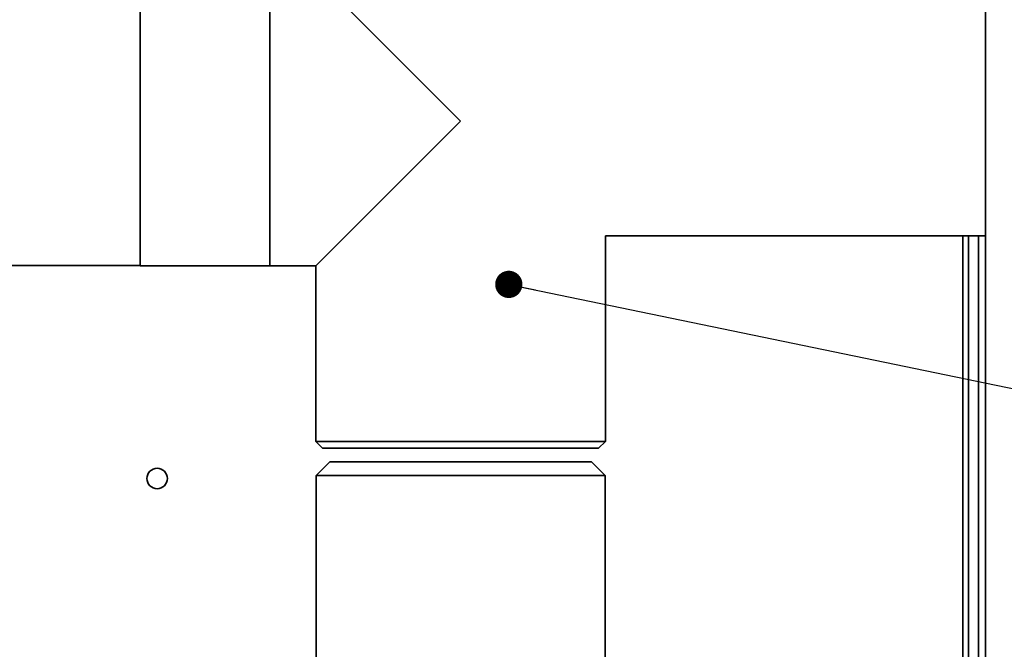
# Paper-space layout 'Blatt1' of a CAD drawing. Units: millimetres. Extents: x 0 to 4200, y 0 to 3044.
# Drawn here: x 1272 to 1561, y 1446 to 1631 of the extents above; entities that cross this region are included whole.
import ezdxf

# ---------------------------------------------------------------- set-up
doc = ezdxf.new("R2010")
doc.units = ezdxf.units.MM
doc.layers.add('1', color=7, linetype='Continuous')
doc.dimstyles.new('SLDDIMSTYLE3', dxfattribs={"dimtxt": 0.18, "dimasz": 8, "dimexe": 0, "dimexo": 0.0625, "dimgap": 0, "dimtad": 0, "dimtih": 1, "dimtoh": 1, "dimdec": 0, "dimrnd": 1e-09, "dimzin": 0, "dimdsep": 46, "dimtxsty": 'Standard', "dimblk1": 'DOT', "dimblk2": 'DOT', "dimsah": 1, "dimcen": 0.09, "dimadec": 0, "dimazin": 0, "dimtfac": 8, "dimtdec": 0, "dimtofl": 0, "dimtmove": 0, "dimatfit": 3, "dimldrblk": 'DOT', "dimfxl": 1, "dimfrac": 2, "dimtolj": 1, "dimtzin": 0, "dimarcsym": 0})

# ---------------------------------------------------------------- blocks, each defined once
blk = doc.blocks.new('_Dot')
at = {"color": 0, "linetype": 'ByBlock', "lineweight": -2}
blk.add_line((-0.5, 0), (-1, 0), dxfattribs=at)
at = {"color": 0, "linetype": 'ByBlock', "const_width": 0.5}
blk.add_lwpolyline([(-0.25, 0, 1), (0.25, 0, 1)], format="xyb", close=True, dxfattribs=at)

psp = doc.layouts.new('Blatt1')

# ---------------------------------------------------------------- linework, layer by layer
at = {"color": 7, "linetype": 'Continuous', "lineweight": 35, "ltscale": 10}
for p, q in [((1555.32, 1904.19), (1555.32, 1004.19)), ((1307.34, 1643.56), (1307.34, 1601.06)), ((1345.34, 1604.01), (1345.34, 1643.46)), ((1401.34, 1601.06), (1364.3, 1638.11)), ((1345.34, 1558.66), (1345.34, 1604.01)), ((1307.34, 1601.06), (1307.34, 1558.56)), ((1358.84, 1558.56), (1401.34, 1601.06)), ((1443.84, 1567.36), (1555.32, 1567.36)), ((1443.84, 1507.06), (1443.84, 1567.36)), ((1550.32, 1567.36), (1550.32, 881.19)), ((1553.32, 1567.36), (1553.32, 881.19)), ((789.34, 1558.66), (1307.24, 1558.66)), ((1307.24, 1558.66), (1307.34, 1558.56)), ((1307.34, 1558.56), (1358.84, 1558.56)), ((1358.84, 1558.56), (1358.84, 1507.06)), ((1358.84, 1507.06), (1360.84, 1505.06)), ((1358.84, 1507.06), (1443.84, 1507.06)), ((1441.84, 1505.06), (1360.84, 1505.06)), ((1441.84, 1505.06), (1443.84, 1507.06)), ((1362.94, 1501.06), (1358.94, 1497.06)), ((1439.74, 1501.06), (1362.94, 1501.06)), ((1443.74, 1497.06), (1439.74, 1501.06)), ((1358.94, 1497.06), (1358.94, 1434.06)), ((1443.74, 1497.06), (1358.94, 1497.06)), ((1443.74, 1434.06), (1443.74, 1497.06))]:
    psp.add_line(p, q, dxfattribs=at)
at = {"color": 1, "linetype": 'Continuous', "lineweight": 35, "ltscale": 10}
psp.add_line((1548.72, 1567.36), (1548.72, 861.19), dxfattribs=at)
at = {"color": 7, "linetype": 'Continuous', "lineweight": 35, "ltscale": 100}
psp.add_circle((1312.32, 1496.19), 3, dxfattribs=at)

# ---------------------------------------------------------------- leaders
at = {"layer": '1', "ltscale": 10}
psp.add_leader([(1415.49, 1553.15), (1716.72, 1490.89)], dimstyle='SLDDIMSTYLE3', dxfattribs=at)

doc.saveas('drawing.dxf')
